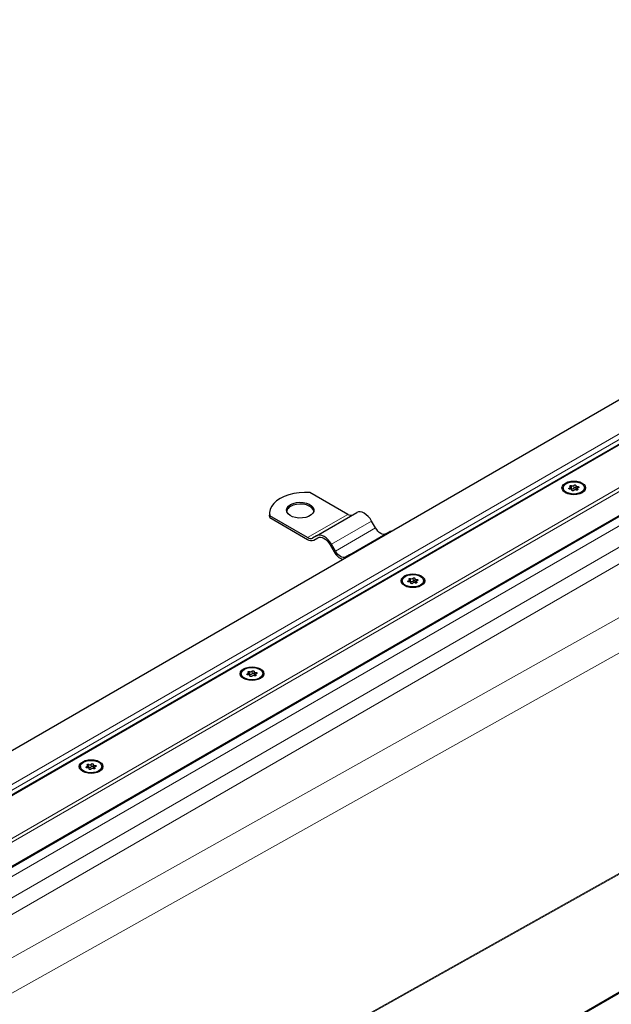
# Model space of a CAD drawing. Units: millimetres. Extents: x 0 to 420, y 0 to 297.
# Drawn here: x 95 to 115, y 65 to 98 of the extents above; entities that cross this region are included whole.
import ezdxf

# ---------------------------------------------------------------- set-up
doc = ezdxf.new("R2010")
doc.units = ezdxf.units.MM

msp = doc.modelspace()

# ---------------------------------------------------------------- linework, layer by layer
at = {"color": 8, "linetype": 'Continuous', "lineweight": 18}
for p, q in [((247.07704, 159.66833), (27.83204, 33.10089)), ((29.86552, 32.83038), (247.54562, 158.49443)), ((29.99684, 32.78058), (247.54562, 158.36882)), ((30.70407, 32.37231), (247.54562, 157.55228)), ((262.34047, 149.95354), (44.66037, 24.2895)), ((26.52116, 32.71732), (137.03339, 96.51467)), ((26.75193, 32.66213), (137.14878, 96.39287)), ((138.70557, 94.37478), (31.00328, 32.19957)), ((139.33109, 94.01368), (31.6288, 31.83847)), ((139.57586, 93.58973), (32.11838, 31.55584)), ((139.57586, 91.35127), (32.45642, 31.36069)), ((140.07238, 90.43892), (33.50311, 30.75645)), ((40.05395, 26.97474), (141.44197, 83.75552)), ((141.47041, 83.73911), (40.08239, 26.95832)), ((113.32021, 81.96933), (113.32021, 81.932)), ((113.38994, 82.04414), (113.38994, 81.94992)), ((113.39756, 81.89706), (113.39756, 81.8884)), ((113.4717, 81.96257), (113.4717, 82.05678)), ((113.59249, 81.90066), (113.59249, 81.92721)), ((113.59688, 81.96887), (113.59688, 82.01213)), ((104.46529, 80.29173), (105.82511, 81.07673)), ((105.27298, 80.06369), (106.6328, 80.8487)), ((105.40759, 79.83053), (106.76742, 80.61554)), ((107.95066, 78.90411), (107.95066, 78.80989)), ((108.03242, 78.82254), (108.03242, 78.91675)), ((108.1576, 78.82884), (108.1576, 78.8721)), ((107.88093, 78.8293), (107.88093, 78.79197)), ((107.95828, 78.75703), (107.95828, 78.74837)), ((108.1532, 78.76063), (108.1532, 78.78718)), ((102.44164, 75.68927), (102.44164, 75.65193)), ((102.51138, 75.76407), (102.51138, 75.66986)), ((102.519, 75.617), (102.519, 75.60834)), ((102.59313, 75.6825), (102.59313, 75.77672)), ((102.71392, 75.62059), (102.71392, 75.64715)), ((102.71832, 75.68881), (102.71832, 75.73206)), ((97.00236, 72.54924), (97.00236, 72.5119)), ((97.0721, 72.62404), (97.0721, 72.52983)), ((97.15385, 72.54247), (97.15385, 72.63669)), ((97.27904, 72.54878), (97.27904, 72.59203)), ((97.07971, 72.47697), (97.07971, 72.4683)), ((97.27464, 72.48056), (97.27464, 72.50712))]:
    msp.add_line(p, q, dxfattribs=at)
at = {"color": 7, "linetype": 'Continuous', "lineweight": 25}
for p, q in [((246.90535, 159.59523), (27.92739, 33.18195)), ((30.7266, 32.3593), (247.54562, 157.52626)), ((262.26356, 149.93515), (44.66037, 24.3155)), ((136.04032, 97.08796), (25.35092, 33.18833)), ((113.10461, 81.97187), (113.10461, 81.9414)), ((113.35543, 81.93207), (113.35543, 81.99691)), ((113.39881, 81.88598), (113.39881, 81.90346)), ((113.53579, 82.04028), (113.53579, 81.94606)), ((113.57917, 81.94683), (113.57917, 81.89556)), ((113.82999, 81.9414), (113.82999, 81.97187)), ((105.82511, 81.07673), (104.54756, 81.81425)), ((103.18012, 81.10814), (103.18012, 81.04532)), ((103.18774, 80.96643), (103.18012, 81.04532)), ((103.18774, 80.96643), (103.18774, 81.02924)), ((104.46529, 80.29173), (103.18774, 81.02924)), ((103.18774, 80.96643), (104.46529, 80.22892)), ((104.77298, 80.35233), (106.1328, 81.13734)), ((106.76742, 80.61554), (106.6328, 80.8487)), ((104.77298, 80.35233), (104.63836, 80.2746)), ((104.67683, 80.20798), (104.81362, 80.28695)), ((104.67683, 80.20798), (104.81144, 80.28572)), ((105.88836, 79.70844), (107.24818, 80.49344)), ((105.23452, 80.04148), (105.36913, 79.80832)), ((105.40759, 79.83053), (105.27298, 80.06369)), ((105.88836, 79.70844), (105.75375, 79.6307)), ((108.09651, 78.90025), (108.09651, 78.80603)), ((107.66532, 78.83184), (107.66532, 78.80137)), ((107.91615, 78.79204), (107.91615, 78.85688)), ((107.95952, 78.74594), (107.95952, 78.76343)), ((108.13988, 78.8068), (108.13988, 78.75553)), ((108.39071, 78.80137), (108.39071, 78.83184)), ((102.22604, 75.69181), (102.22604, 75.66134)), ((102.47687, 75.65201), (102.47687, 75.71685)), ((102.52024, 75.60591), (102.52024, 75.6234)), ((102.65723, 75.76021), (102.65723, 75.666)), ((102.7006, 75.66677), (102.7006, 75.6155)), ((102.95143, 75.66134), (102.95143, 75.69181)), ((96.78676, 72.55177), (96.78676, 72.52131)), ((97.03758, 72.51198), (97.03758, 72.57681)), ((97.21794, 72.62018), (97.21794, 72.52597)), ((97.51214, 72.52131), (97.51214, 72.55177)), ((97.08096, 72.46588), (97.08096, 72.48337)), ((97.26132, 72.52674), (97.26132, 72.47547))]:
    msp.add_line(p, q, dxfattribs=at)
at = {"color": 7, "linetype": 'Continuous', "lineweight": 25, "flags": 128}
for points in [[(113.18446, 81.80859), (113.12089, 81.85641), (113.08093, 81.9121), (113.0673, 81.97187), (113.08093, 82.03163), (113.12089, 82.08733), (113.18446, 82.13515), (113.2673, 82.17185), (113.36377, 82.19492), (113.4673, 82.20278), (113.57083, 82.19492), (113.6673, 82.17185), (113.75014, 82.13515), (113.81371, 82.08733), (113.85367, 82.03163), (113.8673, 81.97187), (113.85367, 81.9121), (113.81371, 81.85641), (113.75014, 81.80859), (113.6673, 81.77189), (113.57083, 81.74882), (113.4673, 81.74095), (113.36377, 81.74882), (113.2673, 81.77189), (113.18446, 81.80859)], [(113.21084, 82.11992), (113.29348, 82.15563), (113.3902, 82.17646), (113.49317, 82.18071), (113.59405, 82.16804), (113.68465, 82.13948), (113.75765, 82.09734), (113.80712, 82.04504), (113.82907, 81.9868), (113.8217, 81.92736), (113.78563, 81.87152), (113.72376, 81.82382), (113.64112, 81.7881), (113.5444, 81.76728), (113.44143, 81.76302), (113.34055, 81.77569), (113.24995, 81.80425), (113.17695, 81.84639), (113.12748, 81.8987), (113.10553, 81.95693), (113.1129, 82.01637), (113.14897, 82.07221), (113.21084, 82.11992)], [(113.33772, 81.93161), (113.32483, 81.93137), (113.31273, 81.93393), (113.30316, 81.93892), (113.29752, 81.94561), (113.29662, 81.95303), (113.30058, 81.96011), (113.30885, 81.96582), (113.32021, 81.96933)], [(113.32021, 81.96933), (113.33166, 81.97233), (113.34146, 81.97689), (113.34897, 81.98271), (113.35373, 81.98944), (113.35543, 81.99663), (113.35397, 82.00384), (113.34943, 82.01062), (113.34211, 82.01652)], [(113.34211, 82.01652), (113.33532, 82.02285), (113.33311, 82.03018), (113.3358, 82.03745), (113.34301, 82.04362), (113.35369, 82.04778), (113.3663, 82.04934), (113.37899, 82.04806), (113.38994, 82.04414)], [(113.39756, 81.89706), (113.39879, 81.90429), (113.39685, 81.91146), (113.39187, 81.91813), (113.38416, 81.92387), (113.37422, 81.92832), (113.36266, 81.9312), (113.35024, 81.93232), (113.33772, 81.93161)], [(113.4629, 81.88695), (113.45682, 81.88039), (113.44693, 81.87562), (113.43466, 81.87333), (113.42181, 81.87386), (113.41022, 81.87711), (113.40159, 81.88264), (113.39715, 81.88962), (113.39756, 81.89706)], [(113.4717, 82.05678), (113.47778, 82.06334), (113.48767, 82.06811), (113.49994, 82.0704), (113.51279, 82.06988), (113.52438, 82.06662), (113.53301, 82.0611), (113.53745, 82.05411), (113.53704, 82.04668)], [(113.53579, 81.94606), (113.53581, 81.94523), (113.53775, 81.93806), (113.54273, 81.93139), (113.55044, 81.92565), (113.56038, 81.9212), (113.57194, 81.91832), (113.57917, 81.91745)], [(113.53704, 82.04668), (113.53581, 82.03945), (113.53775, 82.03227), (113.54273, 82.0256), (113.55044, 82.01986), (113.56038, 82.01542), (113.57194, 82.01254), (113.58436, 82.01142), (113.59688, 82.01213)], [(113.59249, 81.92721), (113.59928, 81.92089), (113.60149, 81.91356), (113.5988, 81.90628), (113.59159, 81.90012), (113.58091, 81.89596), (113.5683, 81.8944), (113.55561, 81.89568), (113.54466, 81.8996)], [(113.61439, 81.97441), (113.60294, 81.97141), (113.59314, 81.96685), (113.58563, 81.96102), (113.58087, 81.9543), (113.57917, 81.94711), (113.58063, 81.93989), (113.58517, 81.93312), (113.59249, 81.92721)], [(113.59688, 82.01213), (113.60977, 82.01236), (113.62187, 82.0098), (113.63144, 82.00482), (113.63708, 81.99813), (113.63798, 81.99071), (113.63402, 81.98363), (113.62575, 81.97792), (113.61439, 81.97441)], [(104.54756, 81.81425), (104.36392, 81.81813), (104.18133, 81.80617), (104.00386, 81.77866), (103.83546, 81.7362), (103.67988, 81.67974), (103.54061, 81.61054), (103.42073, 81.53014), (103.32293, 81.44033), (103.24938, 81.34311), (103.20172, 81.24066), (103.18102, 81.13525), (103.18774, 81.02924)], [(103.89416, 81.40644), (103.98558, 81.44737), (104.09175, 81.4739), (104.20602, 81.48435), (104.3212, 81.47806), (104.43005, 81.45544), (104.52574, 81.4179), (104.60225, 81.3678), (104.65477, 81.30829), (104.68001, 81.24311), (104.67638, 81.17636), (104.6441, 81.11222), (104.58521, 81.05473), (104.5034, 81.00751), (104.40382, 80.97351), (104.29272, 80.95488), (104.17708, 80.95278), (104.06418, 80.96735), (103.9611, 80.99767), (103.87431, 81.04184), (103.80929, 81.09707), (103.7701, 81.15991), (103.75921, 81.22641), (103.77731, 81.29237), (103.82325, 81.35367), (103.89416, 81.40644)], [(104.67884, 81.18663), (104.65477, 81.24548), (104.60225, 81.30499), (104.52574, 81.35509), (104.43005, 81.39263), (104.3212, 81.41525), (104.20602, 81.42153), (104.09175, 81.41109), (103.98558, 81.38456), (103.89416, 81.34363)], [(106.6328, 80.8487), (106.57922, 80.9304), (106.5181, 81.00342), (106.45177, 81.06494), (106.3828, 81.1126), (106.31382, 81.14457), (106.2475, 81.15963), (106.18638, 81.15719), (106.1328, 81.13734)], [(107.11357, 80.41571), (107.07648, 80.40197), (107.03416, 80.40028), (106.98824, 80.4107), (106.94049, 80.43284), (106.89274, 80.46583), (106.84682, 80.50843), (106.80451, 80.55897), (106.76742, 80.61554)], [(105.27298, 80.06369), (105.2194, 80.14539), (105.15828, 80.21841), (105.09195, 80.27993), (105.02298, 80.32759), (104.954, 80.35957), (104.88768, 80.37462), (104.82656, 80.37218), (104.77298, 80.35233)], [(104.81144, 80.28572), (104.85677, 80.30251), (104.9085, 80.30458), (104.96462, 80.29184), (105.02298, 80.26478), (105.08134, 80.22445), (105.13746, 80.17239), (105.18918, 80.11061), (105.23452, 80.04148)], [(107.33516, 80.51682), (107.30176, 80.51329), (107.24818, 80.49344)], [(105.75375, 79.6307), (105.71666, 79.61696), (105.67434, 79.61527), (105.62842, 79.62569), (105.58067, 79.64783), (105.53292, 79.68083), (105.487, 79.72342), (105.44469, 79.77397), (105.40759, 79.83053)], [(105.97534, 79.73181), (105.94194, 79.72828), (105.88836, 79.70844)], [(107.74517, 78.66856), (107.68161, 78.71638), (107.64165, 78.77207), (107.62802, 78.83184), (107.64165, 78.8916), (107.68161, 78.94729), (107.74517, 78.99512), (107.82802, 79.03182), (107.92449, 79.05488), (108.02802, 79.06275), (108.13154, 79.05488), (108.22802, 79.03182), (108.31086, 78.99512), (108.37443, 78.94729), (108.41439, 78.8916), (108.42802, 78.83184), (108.41439, 78.77207), (108.37443, 78.71638), (108.31086, 78.66856), (108.22802, 78.63186), (108.13154, 78.60879), (108.02802, 78.60092), (107.92449, 78.60879), (107.82802, 78.63186), (107.74517, 78.66856)], [(107.77155, 78.97989), (107.8542, 79.0156), (107.95092, 79.03643), (108.05389, 79.04068), (108.15477, 79.02801), (108.24537, 78.99945), (108.31837, 78.95731), (108.36784, 78.90501), (108.38979, 78.84677), (108.38242, 78.78733), (108.34634, 78.73149), (108.28448, 78.68378), (108.20184, 78.64807), (108.10511, 78.62724), (108.00214, 78.62299), (107.90127, 78.63566), (107.81066, 78.66422), (107.73767, 78.70636), (107.68819, 78.75867), (107.66625, 78.8169), (107.67361, 78.87634), (107.70969, 78.93218), (107.77155, 78.97989)], [(107.88093, 78.8293), (107.89238, 78.8323), (107.90217, 78.83686), (107.90969, 78.84268), (107.91445, 78.8494), (107.91615, 78.8566), (107.91469, 78.86381), (107.91015, 78.87059), (107.90283, 78.87649)], [(107.90283, 78.87649), (107.89603, 78.88281), (107.89382, 78.89014), (107.89652, 78.89742), (107.90373, 78.90359), (107.91441, 78.90775), (107.92701, 78.90931), (107.93971, 78.90803), (107.95066, 78.90411)], [(108.03242, 78.91675), (108.0385, 78.92331), (108.04839, 78.92808), (108.06065, 78.93037), (108.07351, 78.92985), (108.0851, 78.92659), (108.09373, 78.92107), (108.09817, 78.91408), (108.09775, 78.90664)], [(108.09775, 78.90664), (108.09653, 78.89942), (108.09847, 78.89224), (108.10345, 78.88557), (108.11116, 78.87983), (108.1211, 78.87538), (108.13265, 78.87251), (108.14508, 78.87139), (108.1576, 78.8721)], [(108.1576, 78.8721), (108.17048, 78.87233), (108.18259, 78.86977), (108.19215, 78.86479), (108.1978, 78.8581), (108.1987, 78.85068), (108.19473, 78.8436), (108.18647, 78.83789), (108.17511, 78.83438)], [(107.89843, 78.79158), (107.88555, 78.79134), (107.87345, 78.7939), (107.86388, 78.79889), (107.85824, 78.80557), (107.85733, 78.813), (107.8613, 78.82008), (107.86956, 78.82579), (107.88093, 78.8293)], [(107.95828, 78.75703), (107.9595, 78.76426), (107.95756, 78.77143), (107.95258, 78.7781), (107.94488, 78.78384), (107.93493, 78.78829), (107.92338, 78.79117), (107.91095, 78.79229), (107.89843, 78.79158)], [(108.02362, 78.74692), (108.01753, 78.74036), (108.00764, 78.73559), (107.99538, 78.7333), (107.98252, 78.73383), (107.97094, 78.73708), (107.9623, 78.74261), (107.95787, 78.74959), (107.95828, 78.75703)], [(108.09651, 78.80603), (108.09653, 78.8052), (108.09847, 78.79803), (108.10345, 78.79136), (108.11116, 78.78562), (108.1211, 78.78117), (108.13265, 78.77829), (108.13988, 78.77742)], [(108.1532, 78.78718), (108.16, 78.78086), (108.16221, 78.77353), (108.15952, 78.76625), (108.1523, 78.76009), (108.14162, 78.75592), (108.12902, 78.75437), (108.11632, 78.75564), (108.10537, 78.75957)], [(108.17511, 78.83438), (108.16365, 78.83137), (108.15386, 78.82682), (108.14635, 78.82099), (108.14159, 78.81427), (108.13989, 78.80707), (108.14135, 78.79986), (108.14588, 78.79309), (108.1532, 78.78718)], [(102.30589, 75.52852), (102.24232, 75.57635), (102.20236, 75.63204), (102.18873, 75.69181), (102.20236, 75.75157), (102.24232, 75.80726), (102.30589, 75.85509), (102.38873, 75.89178), (102.48521, 75.91485), (102.58873, 75.92272), (102.69226, 75.91485), (102.78873, 75.89178), (102.87158, 75.85509), (102.93514, 75.80726), (102.9751, 75.75157), (102.98873, 75.69181), (102.9751, 75.63204), (102.93514, 75.57635), (102.87158, 75.52852), (102.78873, 75.49183), (102.69226, 75.46876), (102.58873, 75.46089), (102.48521, 75.46876), (102.38873, 75.49183), (102.30589, 75.52852)], [(102.33227, 75.83986), (102.41491, 75.87557), (102.51164, 75.8964), (102.61461, 75.90065), (102.71548, 75.88798), (102.80609, 75.85942), (102.87908, 75.81728), (102.92856, 75.76498), (102.9505, 75.70674), (102.94314, 75.6473), (102.90706, 75.59146), (102.8452, 75.54375), (102.76255, 75.50804), (102.66583, 75.48721), (102.56286, 75.48296), (102.46199, 75.49563), (102.37138, 75.52419), (102.29838, 75.56633), (102.24891, 75.61864), (102.22697, 75.67687), (102.23433, 75.73631), (102.27041, 75.79215), (102.33227, 75.83986)], [(102.45915, 75.65155), (102.44627, 75.65131), (102.43417, 75.65387), (102.4246, 75.65885), (102.41895, 75.66554), (102.41805, 75.67297), (102.42202, 75.68004), (102.43028, 75.68575), (102.44164, 75.68927)], [(102.44164, 75.68927), (102.4531, 75.69227), (102.46289, 75.69683), (102.47041, 75.70265), (102.47516, 75.70937), (102.47687, 75.71657), (102.4754, 75.72378), (102.47087, 75.73056), (102.46355, 75.73646)], [(102.46355, 75.73646), (102.45675, 75.74278), (102.45454, 75.75011), (102.45724, 75.75739), (102.46445, 75.76356), (102.47513, 75.76772), (102.48773, 75.76927), (102.50043, 75.768), (102.51138, 75.76407)], [(102.519, 75.617), (102.52022, 75.62423), (102.51828, 75.6314), (102.5133, 75.63807), (102.50559, 75.64381), (102.49565, 75.64826), (102.4841, 75.65113), (102.47167, 75.65225), (102.45915, 75.65155)], [(102.58434, 75.60689), (102.57825, 75.60033), (102.56836, 75.59556), (102.5561, 75.59327), (102.54324, 75.59379), (102.53166, 75.59705), (102.52302, 75.60258), (102.51859, 75.60956), (102.519, 75.617)], [(102.59313, 75.77672), (102.59922, 75.78328), (102.60911, 75.78805), (102.62137, 75.79034), (102.63423, 75.78982), (102.64581, 75.78656), (102.65445, 75.78104), (102.65888, 75.77405), (102.65847, 75.76661)], [(102.65723, 75.666), (102.65725, 75.66517), (102.65919, 75.65799), (102.66417, 75.65133), (102.67187, 75.64558), (102.68182, 75.64114), (102.69337, 75.63826), (102.7006, 75.63738)], [(102.65847, 75.76661), (102.65725, 75.75939), (102.65919, 75.75221), (102.66417, 75.74554), (102.67187, 75.7398), (102.68182, 75.73535), (102.69337, 75.73248), (102.7058, 75.73136), (102.71832, 75.73206)], [(102.71392, 75.64715), (102.72072, 75.64083), (102.72293, 75.6335), (102.72023, 75.62622), (102.71302, 75.62006), (102.70234, 75.61589), (102.68974, 75.61434), (102.67704, 75.61561), (102.66609, 75.61954)], [(102.73583, 75.69435), (102.72437, 75.69134), (102.71458, 75.68679), (102.70706, 75.68096), (102.7023, 75.67424), (102.7006, 75.66704), (102.70207, 75.65983), (102.7066, 75.65306), (102.71392, 75.64715)], [(102.71832, 75.73206), (102.7312, 75.7323), (102.7433, 75.72974), (102.75287, 75.72476), (102.75851, 75.71807), (102.75942, 75.71065), (102.75545, 75.70357), (102.74719, 75.69786), (102.73583, 75.69435)], [(96.86661, 72.38849), (96.80304, 72.43632), (96.76308, 72.49201), (96.74945, 72.55177), (96.76308, 72.61154), (96.80304, 72.66723), (96.86661, 72.71506), (96.94945, 72.75175), (97.04592, 72.77482), (97.14945, 72.78269), (97.25298, 72.77482), (97.34945, 72.75175), (97.43229, 72.71506), (97.49586, 72.66723), (97.53582, 72.61154), (97.54945, 72.55177), (97.53582, 72.49201), (97.49586, 72.43632), (97.43229, 72.38849), (97.34945, 72.3518), (97.25298, 72.32873), (97.14945, 72.32086), (97.04592, 72.32873), (96.94945, 72.3518), (96.86661, 72.38849)], [(96.89299, 72.69983), (96.97563, 72.73554), (97.07236, 72.75637), (97.17533, 72.76062), (97.2762, 72.74795), (97.3668, 72.71939), (97.4398, 72.67725), (97.48928, 72.62494), (97.51122, 72.56671), (97.50385, 72.50727), (97.46778, 72.45143), (97.40591, 72.40372), (97.32327, 72.36801), (97.22655, 72.34718), (97.12358, 72.34293), (97.0227, 72.3556), (96.9321, 72.38416), (96.8591, 72.4263), (96.80963, 72.4786), (96.78768, 72.53684), (96.79505, 72.59628), (96.83112, 72.65212), (96.89299, 72.69983)], [(97.01987, 72.51152), (97.00698, 72.51128), (96.99488, 72.51384), (96.98532, 72.51882), (96.97967, 72.52551), (96.97877, 72.53293), (96.98273, 72.54001), (96.991, 72.54572), (97.00236, 72.54924)], [(97.00236, 72.54924), (97.01381, 72.55224), (97.02361, 72.5568), (97.03112, 72.56262), (97.03588, 72.56934), (97.03758, 72.57654), (97.03612, 72.58375), (97.03158, 72.59052), (97.02427, 72.59643)], [(97.02427, 72.59643), (97.01747, 72.60275), (97.01526, 72.61008), (97.01795, 72.61736), (97.02516, 72.62352), (97.03585, 72.62769), (97.04845, 72.62924), (97.06115, 72.62797), (97.0721, 72.62404)], [(97.15385, 72.63669), (97.15993, 72.64325), (97.16982, 72.64802), (97.18209, 72.65031), (97.19494, 72.64979), (97.20653, 72.64653), (97.21517, 72.641), (97.2196, 72.63402), (97.21919, 72.62658)], [(97.21919, 72.62658), (97.21796, 72.61935), (97.2199, 72.61218), (97.22488, 72.60551), (97.23259, 72.59977), (97.24253, 72.59532), (97.25409, 72.59245), (97.26652, 72.59133), (97.27904, 72.59203)], [(97.29654, 72.55431), (97.28509, 72.55131), (97.27529, 72.54675), (97.26778, 72.54093), (97.26302, 72.53421), (97.26132, 72.52701), (97.26278, 72.5198), (97.26732, 72.51302), (97.27464, 72.50712)], [(97.27904, 72.59203), (97.29192, 72.59227), (97.30402, 72.58971), (97.31359, 72.58473), (97.31923, 72.57804), (97.32014, 72.57061), (97.31617, 72.56354), (97.3079, 72.55783), (97.29654, 72.55431)], [(97.07971, 72.47697), (97.08094, 72.48419), (97.079, 72.49137), (97.07402, 72.49804), (97.06631, 72.50378), (97.05637, 72.50823), (97.04482, 72.5111), (97.03239, 72.51222), (97.01987, 72.51152)], [(97.14505, 72.46686), (97.13897, 72.4603), (97.12908, 72.45553), (97.11682, 72.45324), (97.10396, 72.45376), (97.09237, 72.45702), (97.08374, 72.46254), (97.0793, 72.46953), (97.07971, 72.47697)], [(97.21794, 72.52597), (97.21796, 72.52514), (97.2199, 72.51796), (97.22488, 72.51129), (97.23259, 72.50555), (97.24253, 72.50111), (97.25409, 72.49823), (97.26132, 72.49735)], [(97.27464, 72.50712), (97.28143, 72.5008), (97.28365, 72.49347), (97.28095, 72.48619), (97.27374, 72.48002), (97.26306, 72.47586), (97.25045, 72.47431), (97.23776, 72.47558), (97.22681, 72.47951)]]:
    msp.add_lwpolyline(points, dxfattribs=at)
at = {"color": 7, "linetype": 'Continuous', "lineweight": 25}
for centre, radius, start, end in [((113.36681, 81.90171), 0.05347, 64.365099, 102.283542), ((113.4228, 82.10233), 0.06683, 240.551919, 317.034159), ((113.4228, 82.00811), 0.06683, 240.551919, 317.034159), ((113.5118, 81.84141), 0.06683, 60.551919, 137.034159), ((113.50418, 81.9348), 0.04273, 42.276575, 139.471229), ((104.00014, 81.12059), 0.24694, 115.414991, 164.487236), ((105.9265, 81.21826), 0.1741, 234.381827, 294.313952), ((104.56668, 80.43326), 0.1741, 234.381827, 294.313952), ((104.58921, 80.4019), 0.21279, 234.381827, 294.313952), ((105.82948, 80.03712), 0.51407, 206.428281, 251.008111), ((107.98352, 78.9623), 0.06683, 240.551919, 317.034159), ((107.92753, 78.76168), 0.05347, 64.365099, 102.283542), ((107.98352, 78.86808), 0.06683, 240.551919, 317.034159), ((108.07252, 78.70138), 0.06683, 60.551919, 137.034159), ((108.06489, 78.79477), 0.04273, 42.276575, 139.471229), ((102.48824, 75.62165), 0.05347, 64.365099, 102.283542), ((102.54423, 75.82227), 0.06683, 240.551919, 317.034159), ((102.54423, 75.72805), 0.06683, 240.551919, 317.034159), ((102.63324, 75.56135), 0.06683, 60.551919, 137.034159), ((102.62561, 75.65474), 0.04273, 42.276575, 139.471229), ((97.10495, 72.68223), 0.06683, 240.551919, 317.034159), ((97.18633, 72.51471), 0.04273, 42.276575, 139.471229), ((97.04896, 72.48162), 0.05347, 64.365099, 102.283542), ((97.10495, 72.58802), 0.06683, 240.551919, 317.034159), ((97.19395, 72.42131), 0.06683, 60.551919, 137.034159)]:
    msp.add_arc(centre, radius, start, end, dxfattribs=at)

doc.saveas('drawing.dxf')
